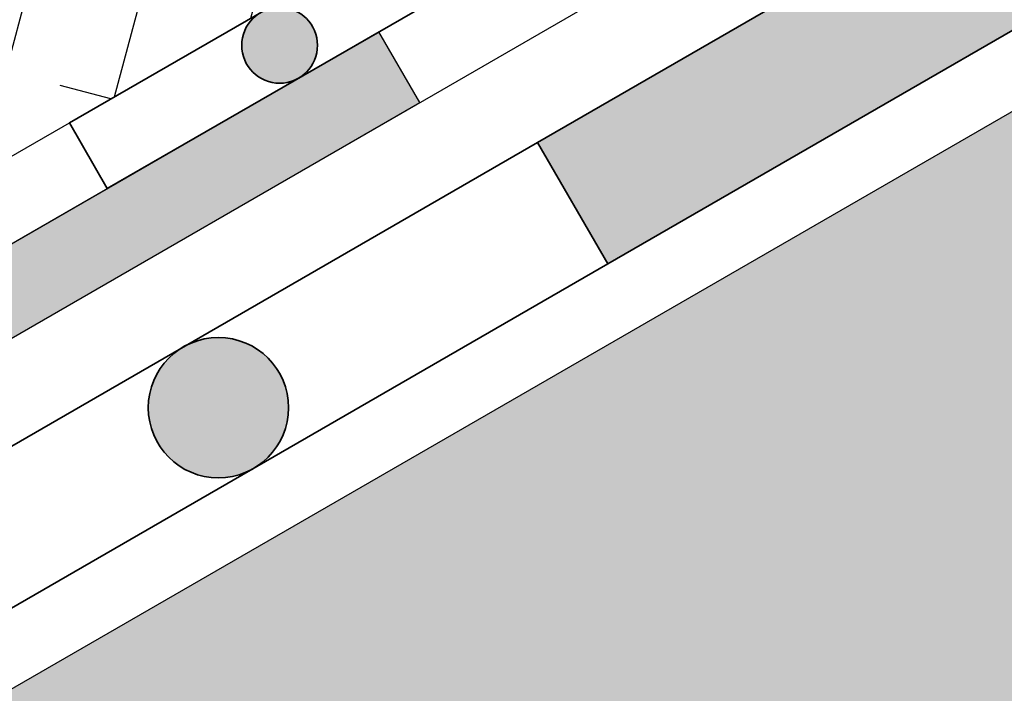
# Model space of a CAD drawing. Units: inches. Extents: x 0 to 114, y 0 to 127.
# Drawn here: x 93 to 97, y 92 to 94 of the extents above; entities that cross this region are included whole.
import ezdxf

# ---------------------------------------------------------------- set-up
doc = ezdxf.new("R2010")
doc.units = ezdxf.units.IN
doc.header["$MEASUREMENT"] = 0
doc.layers.add('Z_Abdichtung', color=7, linetype='Continuous', lineweight=35)
for name, color, linetype in [('Z_Tragschale', 253, 'Continuous'), ('Z_TRP', 7, 'Continuous'), ('Z_WSM 150', 7, 'Continuous')]:
    doc.layers.add(name, color=color, linetype=linetype)

# ---------------------------------------------------------------- blocks, each defined once
blk = doc.blocks.new('Z_TRP 140')
at = {"layer": 'Z_TRP', "linetype": 'Continuous'}
blk.add_hatch(color=256, dxfattribs=at).paths.add_polyline_path([(14.9773, 0.1523), (14.9773, -0.1977), (10.7907, -0.1977), (10.7907, 0.1523)])
for points in [[(14.9773, -0.1977), (0.4773, -0.1977, -0.414214), (-0.1977, 0.4773), (-0.1977, 13.5023)], [(14.9773, 0.1523), (0.4773, 0.1523, -0.414214), (0.1523, 0.4773), (0.1523, 13.5023)]]:
    blk.add_lwpolyline(points, format="xyb", dxfattribs=at)
blk.add_lwpolyline([(14.9773, 0.1523), (14.9773, -0.1977), (10.7907, -0.1977), (10.7907, 0.1523)], close=True, dxfattribs=at)
blk = doc.blocks.new('Z_Abdichtung')
at = {"layer": 'Z_Abdichtung'}
for points in [[(0, 0.6), (0, 0), (3.5, 0), (3.5, 0.6)], [(5.2604, 0.6), (5.2396, 0.6, 0.404088), (4.9498, 0.3, 0.404088), (5.2396, 0), (5.2604, 0, 0.404088), (5.5502, 0.3, 0.404088)]]:
    blk.add_hatch(color=256, dxfattribs=at).paths.add_polyline_path(points)
blk.add_lwpolyline([(0, 0), (3.5, 0), (7, 0), (7, 0.6), (3.5, 0.6), (0, 0.6)], close=True, dxfattribs=at)
blk.add_lwpolyline([(3.5, 0.6), (3.5, 0)], dxfattribs=at)
blk.add_circle((5.25, 0.3), 0.3002, dxfattribs=at)
blk = doc.blocks.new('Z_Abdichtung_kl')
at = {"layer": 'Z_Abdichtung'}
for points in [[(0, 0.324), (0, 0), (1.89, 0), (1.89, 0.324)], [(2.8406, 0.324), (2.8294, 0.324, 0.404088), (2.6729, 0.162, 0.404088), (2.8294, 0), (2.8406, 0, 0.404088), (2.9971, 0.162, 0.404088)]]:
    blk.add_hatch(color=256, dxfattribs=at).paths.add_polyline_path(points)
blk.add_lwpolyline([(0, 0), (1.89, 0), (3.78, 0), (3.78, 0.324), (1.89, 0.324), (0, 0.324)], close=True, dxfattribs=at)
blk.add_lwpolyline([(1.89, 0.324), (1.89, 0)], dxfattribs=at)
blk.add_circle((2.835, 0.162), 0.1621, dxfattribs=at)

msp = doc.modelspace()

# ---------------------------------------------------------------- hatches: boundary and pattern name
at = {"layer": 'Z_Tragschale'}
msp.add_hatch(color=256, dxfattribs=at).paths.add_polyline_path([(34.8192, 57.9215), (34.8192, 48.6838), (104.8192, 89.0984), (104.8192, 98.336)])
at = {"layer": 'Z_WSM 150'}
h = msp.add_hatch(dxfattribs=at)
h.set_pattern_fill('ANSI38', color=256, scale=0.15, angle=30, style=0)
h.set_pattern_definition([(75, (-65.1808, -75.31615), (-0.4600222, 0.1232626), []), (165, (-65.1808, -75.31615), (-1.0433069, -0.213497), [1.190625, -0.714375])])
h.paths.add_polyline_path([(34.8192, 61.1546), (103.14, 100.5996), (103.553, 99.8843), (90.974, 92.6218), (88.9314, 90.6643), (34.8192, 59.4226)])

# ---------------------------------------------------------------- linework, layer by layer
at = {"layer": 'Z_Tragschale'}
msp.add_lwpolyline([(34.8192, 57.9215), (34.8192, 48.6838), (104.8192, 89.0984), (104.8192, 98.336), (104.8192, 98.336), (34.8192, 57.9215)], dxfattribs=at)
at = {"layer": 'Z_WSM 150'}
msp.add_lwpolyline([(34.8192, 61.1546), (103.14, 100.5996), (103.553, 99.8843), (90.974, 92.6218), (88.9314, 90.6643), (34.8192, 59.4226)], close=True, dxfattribs=at)

# ---------------------------------------------------------------- block references
at = {"layer": 'Z_Abdichtung', "xscale": -1}
for name, p, rotation in [('Z_Abdichtung_kl', (96.8735, 95.6537), 30.00000000000006), ('Z_Abdichtung', (98.7721, 95.1911), 29.99999999999997)]:
    msp.add_blockref(name, p, dxfattribs=dict(at, rotation=rotation))
at = {"layer": 'Z_TRP', "xscale": -1, "rotation": 29.99999999999997}
msp.add_blockref('Z_TRP 140', (104.1828, 99.698), dxfattribs=at)

doc.saveas('drawing.dxf')
